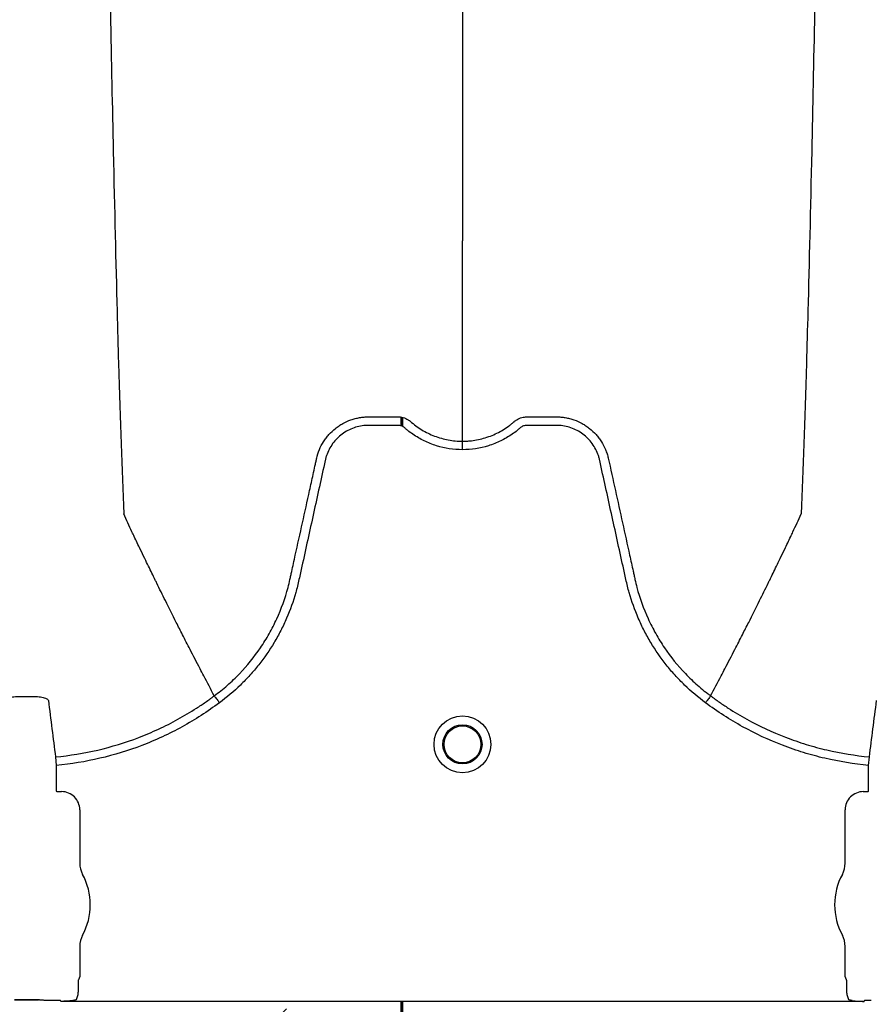
# Model space of a CAD drawing. Units: inches. Extents: x -15.6 to 15.6, y -11.8 to 11.8.
# Drawn here: x -13.3 to -13.3, y -9 to -8.9 of the extents above; entities that cross this region are included whole.
import ezdxf

# ---------------------------------------------------------------- set-up
doc = ezdxf.new("R2010")
doc.units = ezdxf.units.IN
doc.header["$MEASUREMENT"] = 0

msp = doc.modelspace()

# ---------------------------------------------------------------- hatches: boundary and pattern name
h = msp.add_hatch()
h.set_pattern_fill('AR-HBONE', color=8, scale=0.01046922407249082)
h.set_pattern_definition([(45, (-12.67646582552964, -14.23930510543345), (0, 0.05922287468335759), [0.1256306888698898, -0.04187689628996327]), (135, (-12.6468543881853, -14.20969366808911), (4.649269446095702e-18, 0.05922287468335757), [0.1256306888698898, -0.04187689628996326])])
edge = h.paths.add_edge_path()
edge.add_line((-15.1914327105545, -8.900812615379296), (-15.0756576787919, -8.900812615379296))
edge.add_arc((-14.90444045471277, -8.894577205645254), 0.1713307274131351, 182.0856829410152, 224.6368499370163)
edge.add_line((-15.02635499835773, -9.01495603353352), (-13.30697237750615, -9.01495603353352))
edge.add_line((-13.30697237750615, -9.01495603353352), (-13.30697237750615, -9.098478303742958))
edge.add_line((-13.30697237750615, -9.098478303742954), (-15.1914327105545, -9.098478303742953))
edge.add_line((-15.1914327105545, -9.098478303742954), (-15.1914327105545, -8.900812615379301))

# ---------------------------------------------------------------- linework, layer by layer
at = {"color": 7, "linetype": 'Continuous', "lineweight": 25}
for p, q in [((-13.32028469388263, -8.992768132869523), (-13.32028471036177, -8.992768101856292)), ((-13.28506984938431, -8.992768132869523), (-13.28506983290516, -8.992768101856292)), ((-13.33154742974909, -8.997098754963016), (-13.33149128439202, -8.997702933018575)), ((-13.27386325887512, -8.997702933018587), (-13.27380711351806, -8.997098754963021)), ((-13.33149128439202, -8.997702933018575), (-13.33149128439202, -8.999531756310956)), ((-13.27386325887512, -8.999531756310969), (-13.27386325887512, -8.997702933018587)), ((-13.33149128439202, -8.999531756310956), (-13.33145989585251, -8.999563144850471)), ((-13.33145989585251, -8.999563144850471), (-13.33111526906733, -8.999563144850471)), ((-13.27423927419981, -8.999563144850484), (-13.27389464741463, -8.999563144850484)), ((-13.27389464741463, -8.999563144850484), (-13.27386325887512, -8.999531756310969)), ((-13.32982833894733, -9.000850074970476), (-13.32982833894733, -9.004644719216516)), ((-13.27552620431981, -9.004644719216522), (-13.27552620431981, -9.000850074970483)), ((-13.32982833894733, -9.010536809313683), (-13.32982833894733, -9.0126766655706)), ((-13.27552620431981, -9.012676665570611), (-13.27552620431981, -9.010536809313693)), ((-13.32995339642096, -9.013015532081853), (-13.32995339642096, -9.013761985921985)), ((-13.32982833894733, -9.0126766655706), (-13.32992196773674, -9.01291123822671)), ((-13.2754325755304, -9.012911238226721), (-13.27552620431981, -9.012676665570611)), ((-13.27540114684618, -9.01376198592199), (-13.27540114684618, -9.01301553208186)), ((-13.33446578441395, -9.014334605750621), (-13.3327451223631, -9.014334605750621)), ((-13.33274512236311, -9.014337680752421), (-13.33446578441395, -9.014337680752433)), ((-13.33274512236311, -9.014337680752421), (-13.3327451223631, -9.014334605750621)), ((-13.33122724762221, -9.014385403356881), (-13.33167863883704, -9.014385403356881)), ((-13.33122724762221, -9.014385403356869), (-13.33167863883704, -9.014385403356869)), ((-13.3311958590827, -9.014388055274779), (-13.33122724762221, -9.014385403356881)), ((-13.3311958590827, -9.014388055274766), (-13.33122724762221, -9.014385403356869)), ((-13.33117521677283, -9.014439771434775), (-13.3311958590827, -9.014388055274779)), ((-13.33117521677283, -9.014439771434768), (-13.3311958590827, -9.014388055274766)), ((-13.2741793264942, -9.014439771434775), (-13.33117521677273, -9.014439771434775)), ((-13.27415868418444, -9.014388055274779), (-13.27417932649431, -9.014439771434775)), ((-13.27412729564493, -9.014385403356881), (-13.27415868418444, -9.014388055274779)), ((-13.2736759044301, -9.014385403356881), (-13.27412729564493, -9.014385403356881))]:
    msp.add_line(p, q, dxfattribs=at)
at = {"lineweight": 60}
for points in [[(-15.1914327105545, -8.892519972489968), (-15.1914327105545, -9.098610198351343), (-13.30697237750615, -9.098610198351343), (-13.30697237750615, -9.014439771434775)], [(-13.30697237750615, -8.973639067975252), (-13.30697237750615, -8.973007797571961)]]:
    msp.add_lwpolyline(points, dxfattribs=at)
at = {"color": 7, "linetype": 'Continuous', "lineweight": 25}
for radius in [0.002016144724990038, 0.001390381594141092, 0.001308653009061278]:
    msp.add_circle((-13.30267727163347, -8.996210717698311), radius, dxfattribs=at)
for centre, radius, start, end in [((-13.33111500091121, -9.000849806814355), 0.001286661991822195, 359.9880588576272, 90.0119411423864), ((-13.27423954235593, -9.00084980681436), 0.001286661991822121, 89.9880588576136, 180.011941142401), ((-13.32818239531897, -9.004644719216516), 0.001645943628356746, 180, 208.5127664645079), ((-13.27717214794817, -9.004644719216522), 0.001645943628355327, 331.487233535492, 0), ((-13.33360545338852, -9.007590764265101), 0.00452566396237725, 331.487233535492, 28.51276646450802), ((-13.27174908987862, -9.007590764265114), 0.004525663962377298, 151.487233535492, 208.5127664645079), ((-13.32818239531897, -9.010536809313683), 0.0016459436283561, 151.487233535492, 180), ((-13.27717214794817, -9.010536809313693), 0.001645943628356695, 0, 28.51276646448371), ((-13.3298806222051, -9.01295430891528), 5.970374528207508e-05, 133.8292480581193, 179.0361196966319), ((-13.27547392106205, -9.01295430891529), 5.97037452821071e-05, 0.9638803033681118, 46.17075194187093), ((-13.33275399926175, -9.013591191332038), 0.000743467414945281, 255.9372548835908, 270.6841199796699)]:
    msp.add_arc(centre, radius, start, end, dxfattribs=at)
for points, knots in [([(-13.32924985474998, -8.83746144668054), (-13.329125509998, -8.84704336622226), (-13.32896720339881, -8.859242361935243), (-13.3287193214994, -8.877779304026225), (-13.32852812034562, -8.891626120392985), (-13.32831210458956, -8.905948660586033), (-13.32808646008571, -8.920331094338536), (-13.32787162522983, -8.932988594494715), (-13.32764576685009, -8.94501561238816), (-13.3274311235138, -8.955430716501), (-13.32723903892095, -8.963467199318988), (-13.32699071738346, -8.972526214761642), (-13.32683244373403, -8.976639755981186), (-13.32670811889776, -8.979870965600853)], [0, 0, 0, 0, 0.1479410737815725, 0.1883477018335169, 0.295666990746291, 0.3754487487273764, 0.4419579494127173, 0.5615899656769098, 0.6280613843949993, 0.7078088203151939, 0.8141208068500226, 0.8539908548509086, 1, 1, 1, 1]), ([(-13.30267727163347, -8.83746144668054), (-13.30267727163347, -8.84558508689703), (-13.30267727163347, -8.855927508553085), (-13.30267727163347, -8.87167613831201), (-13.30267727163347, -8.883457126447134), (-13.30267727163347, -8.896039360298941), (-13.30267727163347, -8.908571833217264), (-13.30267727163347, -8.919624328330153), (-13.30267727163347, -8.930128886051918), (-13.30267727163347, -8.93922492966672), (-13.30267727163347, -8.946224604228917), (-13.30267727163347, -8.954119945950152), (-13.30267727163347, -8.95768591847119), (-13.30267727163347, -8.96048700981766)], [0, 0, 0, 0, 0.1479410737815725, 0.1883477018335169, 0.295666990746291, 0.3754487487273764, 0.4419579494127173, 0.5615899656769098, 0.6280613843949993, 0.7078088203151939, 0.8141208068500226, 0.8539908548509086, 1, 1, 1, 1]), ([(-13.27610468853545, -8.83746144668054), (-13.27622903328653, -8.847043366221754), (-13.27638733988458, -8.859242361934099), (-13.27663522178216, -8.877779304024372), (-13.27682642293456, -8.891626120390734), (-13.27704243868905, -8.905948660583633), (-13.27726808319126, -8.920331094336063), (-13.27748291804557, -8.932988594492338), (-13.27770877642367, -8.945015612386035), (-13.27792341975839, -8.955430716499196), (-13.27811550434985, -8.96346719931758), (-13.27836382588553, -8.972526214760835), (-13.27852209953381, -8.976639755980836), (-13.27864642436917, -8.979870965600853)], [0, 0, 0, 0, 0.1479410737815725, 0.1883477018335169, 0.295666990746291, 0.3754487487273764, 0.4419579494127173, 0.5615899656769098, 0.6280613843949993, 0.7078088203151939, 0.8141208068500226, 0.8539908548509086, 1, 1, 1, 1]), ([(-13.30267727163347, -8.97470687726917), (-13.30267727163347, -8.974199564611407), (-13.30267727163347, -8.973501941240666), (-13.30267727163347, -8.972287812655386), (-13.30267727163347, -8.971197579556618), (-13.30267727163347, -8.96996846894804), (-13.30267727163347, -8.96868559945129), (-13.30267727163347, -8.96733304625416), (-13.30267727163347, -8.966219758593006), (-13.30267727163347, -8.965320857391058), (-13.30267727163347, -8.964679150099757), (-13.30267727163347, -8.963873092989441), (-13.30267727163347, -8.963104362931434), (-13.30267727163347, -8.962413350451616), (-13.30267727163347, -8.961512881088053), (-13.30267727163347, -8.960938675753392), (-13.30267727163347, -8.96048700981766)], [0.03927255951363823, 0.03927255951363823, 0.03927255951363823, 0.03927255951363823, 0.1465739050828629, 0.1865501874329637, 0.2931568280663764, 0.3731149216107875, 0.4397486969532445, 0.5556958096141724, 0.6476577677654569, 0.6636515093079008, 0.7356246488253991, 0.7756106685462661, 0.8235942275977567, 0.8875727988250742, 0.911565542925262, 1, 1, 1, 1]), ([(-13.31301911556954, -8.975913016102389), (-13.31297218587097, -8.975705344491983), (-13.31290692709833, -8.975500716354583), (-13.3127441560255, -8.975109656625001), (-13.31264714362648, -8.974922922782527), (-13.31247848410403, -8.974655873468565), (-13.31241836753496, -8.974569050650476), (-13.31229034472099, -8.974399793031361), (-13.31222223877879, -8.974317202577659), (-13.31200976675262, -8.974080822061596), (-13.31185619316083, -8.973936819999329), (-13.31160882369575, -8.973740197720245), (-13.31152346188312, -8.973677968329428), (-13.31134680575735, -8.973560267776623), (-13.31125529998648, -8.973504697288694), (-13.31097689292605, -8.973351184946395), (-13.31078453994336, -8.973265441272083), (-13.31048626953667, -8.973160783488842), (-13.310385218316, -8.973129901081387), (-13.31017975670775, -8.973076398207109), (-13.31007515992663, -8.973053789908622), (-13.30986572012628, -8.973017692679916), (-13.30976050410363, -8.973004087437952), (-13.30960194108288, -8.972990297965096), (-13.3095489634692, -8.972986805518062), (-13.30944276104788, -8.972982034558932), (-13.30938946688041, -8.972980755912479), (-13.30933618694118, -8.972980592893636)], [0, 0, 0, 0, 0.1249999999999717, 0.1249999999999717, 0.2499999999999435, 0.2499999999999435, 0.3124999999999351, 0.3124999999999351, 0.3749999999999267, 0.3749999999999267, 0.4999999999999279, 0.4999999999999279, 0.5624999999999393, 0.5624999999999393, 0.6249999999999504, 0.6249999999999504, 0.7499999999999729, 0.7499999999999729, 0.8124999999999865, 0.8124999999999865, 0.8749999999999999, 0.8749999999999999, 0.9375000000000134, 0.9375000000000134, 0.9687500000000068, 0.9687500000000068, 1, 1, 1, 1]), ([(-13.30933618694118, -8.972980592893636), (-13.30883438301115, -8.972980592892704), (-13.3083322437608, -8.972980592893636), (-13.3077047792679, -8.972980592893636), (-13.30751653992003, -8.972980592893636), (-13.30732830057216, -8.972980592893636), (-13.30720280767358, -8.972980592893636), (-13.30714012165234, -8.972982913659306), (-13.30701503264485, -8.972998389331128), (-13.3069525983442, -8.973010425950966), (-13.30682797550141, -8.973043727891213), (-13.30676594428707, -8.973066066287497), (-13.30664729991957, -8.97311752877085), (-13.30658999191759, -8.973146973947186), (-13.30650770388894, -8.973198144669526), (-13.30648084335717, -8.973216289180357), (-13.30644138000766, -8.973245068596048), (-13.30642835027729, -8.973254935050454), (-13.30640910292724, -8.97327006815341), (-13.30639955043585, -8.973277720306989), (-13.30639010708648, -8.97328550214385), (-13.30638383620028, -8.973290719130937), (-13.30638061119025, -8.973293428413905), (-13.30637760339834, -8.97329597920421)], [0, 0, 0, 0, 0.5000000000000876, 0.5000000000000876, 0.6250000000001095, 0.6875000000000977, 0.6875000000000977, 0.7500000000000858, 0.7500000000000858, 0.812500000000074, 0.812500000000074, 0.8750000000000623, 0.8750000000000623, 0.9375000000000504, 0.9375000000000504, 0.9687500000000259, 0.9687500000000259, 0.9843749999999958, 0.9843749999999958, 0.992187499999998, 0.996093749999999, 0.996093749999999, 1, 1, 1, 1]), ([(-13.30637760339834, -8.97329597920421), (-13.30625048348824, -8.973409066523624), (-13.30611792064413, -8.973516545592927), (-13.3058457936575, -8.973717514247394), (-13.305705976638, -8.973811280440643), (-13.30527544173607, -8.974072739720176), (-13.30497375063561, -8.974220793722493), (-13.30449848787103, -8.974402195304148), (-13.30433656326078, -8.974455600151304), (-13.30401170760318, -8.974546605165175), (-13.30384797710454, -8.974584527300635), (-13.30335291881918, -8.974675792018521), (-13.30301776613287, -8.97470687726917), (-13.30267727163347, -8.97470687726917)], [0, 0, 0, 0, 0.1249999999999996, 0.1249999999999996, 0.2499999999999992, 0.2499999999999992, 0.4999999999999984, 0.4999999999999984, 0.624999999999998, 0.624999999999998, 0.7499999999999977, 0.7499999999999977, 1, 1, 1, 1]), ([(-13.30267727163347, -8.97470687726917), (-13.30263532419978, -8.974706877175446), (-13.30259223269531, -8.97470638619882), (-13.30250744441988, -8.974704434384371), (-13.30238051204767, -8.974700051643937), (-13.30225432125808, -8.974691353536553), (-13.30200291373673, -8.974668289165292), (-13.30183660487816, -8.97464537042608), (-13.30150656590749, -8.974584527247432), (-13.30134283536957, -8.97454660509311), (-13.30101797966743, -8.974455600046063), (-13.30085605505674, -8.974402195186352), (-13.30038079231028, -8.974220793576636), (-13.30007910122126, -8.97407273955677), (-13.29964856633655, -8.973811280250775), (-13.29950874932275, -8.973717514048777), (-13.29930465409141, -8.973566787544657), (-13.29923752100057, -8.973514828602823), (-13.29913839410777, -8.973434422816918), (-13.29908930021119, -8.97339366572506), (-13.29903284570722, -8.973345145964656), (-13.29900482407107, -8.973320643409913), (-13.29899285888368, -8.97331009028452), (-13.29898489189207, -8.97330304330145), (-13.29898086367634, -8.973299472914016), (-13.29897693986861, -8.97329597920422)], [0, 0, 0, 0, 0.03125000000000865, 0.03125000000000865, 0.06250000000001729, 0.1250000000000346, 0.1250000000000346, 0.2500000000000353, 0.2500000000000353, 0.375000000000036, 0.375000000000036, 0.5000000000000367, 0.5000000000000367, 0.7500000000000007, 0.7500000000000007, 0.8749999999999927, 0.8749999999999927, 0.9374999999999888, 0.9374999999999888, 0.9687499999999999, 0.9843750000000054, 0.9921875000000028, 0.9960937500000013, 0.9960937500000013, 1, 1, 1, 1]), ([(-13.29897693986861, -8.97329597920422), (-13.29895285304579, -8.973275553861567), (-13.29892719465343, -8.973255355452487), (-13.29887574047748, -8.973217726101565), (-13.29884945999938, -8.973199891438355), (-13.29876890268285, -8.973149465284422), (-13.2987127309625, -8.973120268504502), (-13.2985962294565, -8.973069054847938), (-13.2985353419549, -8.973046654340246), (-13.29841202983012, -8.973012621467747), (-13.29834997968806, -8.973000296454183), (-13.29822522263573, -8.97298373447669), (-13.2981624210202, -8.972980592893636), (-13.29803629957535, -8.972980592893636), (-13.29784711740807, -8.972980592893636), (-13.2974056923511, -8.972980592893636), (-13.2969012065717, -8.972980592893636), (-13.29645978151473, -8.972980592893636), (-13.29627059934745, -8.972980592893636), (-13.2961444779026, -8.972980592893636), (-13.29608178274577, -8.972980593011084), (-13.29601835631517, -8.972980592893636)], [0, 0, 0, 0, 0.03124999999997657, 0.03124999999997657, 0.06249999999995313, 0.06249999999995313, 0.1249999999999563, 0.1249999999999563, 0.1874999999999594, 0.1874999999999594, 0.2499999999999625, 0.2499999999999625, 0.3124999999999656, 0.3124999999999656, 0.3749999999999687, 0.499999999999975, 0.7499999999999875, 0.8749999999999938, 0.9374999999999969, 0.9374999999999969, 1, 1, 1, 1]), ([(-13.29601835631517, -8.972980592893636), (-13.29591228504225, -8.972980917473175), (-13.29580545661618, -8.972985701468444), (-13.29559403924659, -8.973004087428096), (-13.29548882321969, -8.973017692668316), (-13.29527938341092, -8.973053789894273), (-13.2951747866255, -8.973076398191774), (-13.29496932500811, -8.973129901064926), (-13.294868273783, -8.973160783472103), (-13.29457000336328, -8.973265441255279), (-13.29437765037239, -8.973351184930722), (-13.29409924330048, -8.973504697276722), (-13.29400773752583, -8.973560267766238), (-13.29383108139273, -8.973677968322859), (-13.29374571957667, -8.973740197715852), (-13.29349835010201, -8.973936820002265), (-13.29334477650459, -8.974080822070249), (-13.29313230447153, -8.974317202596648), (-13.29306419852733, -8.974399793054092), (-13.29293617571014, -8.974569050680667), (-13.29287605913973, -8.97465587350263), (-13.29270739961411, -8.974922922828696), (-13.29261038721422, -8.97510965667992), (-13.29248830891016, -8.97540295149129), (-13.29245151108148, -8.975503286936389), (-13.29240303119328, -8.975655501107688), (-13.29238797003882, -8.975706557774828), (-13.29236702656038, -8.975783620429155), (-13.29235696711114, -8.975822271233634), (-13.29234752831938, -8.975861101828725), (-13.29234137413034, -8.975887028956658), (-13.29233835314525, -8.97590007057772), (-13.29233542770089, -8.975913016086325)], [0, 0, 0, 0, 0.06249999999999471, 0.06249999999999471, 0.1249999999999894, 0.1249999999999894, 0.1874999999999841, 0.1874999999999841, 0.2499999999999789, 0.2499999999999789, 0.3749999999999727, 0.3749999999999727, 0.4374999999999697, 0.4374999999999697, 0.4999999999999667, 0.4999999999999667, 0.6249999999999606, 0.6249999999999606, 0.6874999999999716, 0.6874999999999716, 0.7499999999999825, 0.7499999999999825, 0.8750000000000044, 0.8750000000000044, 0.9374999999999999, 0.9374999999999999, 0.9687499999999993, 0.9687499999999993, 0.9843750000000061, 0.992187500000003, 0.992187500000003, 1, 1, 1, 1]), ([(-13.30267727163347, -8.975311200922906), (-13.30330697338959, -8.975311200922906), (-13.3039206762484, -8.975217303451348), (-13.30466816902405, -8.974984689183936), (-13.30481706588115, -8.974932078438512), (-13.30510797202247, -8.974816681696351), (-13.30525053672127, -8.974753767723417), (-13.3056697684783, -8.974549745156928), (-13.30593800631828, -8.974393415723236), (-13.30632332722373, -8.974128159524467), (-13.30644897812463, -8.974034560389281), (-13.30663288586818, -8.973886363690655), (-13.30669332872891, -8.973835743258865), (-13.30678268906334, -8.973757959886726), (-13.30681226136167, -8.973731727352764), (-13.30687657252294, -8.973686603188774), (-13.30691083193489, -8.97366703033167), (-13.306983319414, -8.973633523474014), (-13.30702186161996, -8.97361863777979), (-13.30709983689938, -8.973598185795543), (-13.30713900483597, -8.973591066239809), (-13.30721776414475, -8.973584122738407), (-13.30725737575743, -8.97358464752734), (-13.3073365380655, -8.97358464752734), (-13.30753444383568, -8.97358464752734), (-13.30804899883815, -8.97358464752734), (-13.30868229730274, -8.97358464752734), (-13.30915727115117, -8.97358464752734), (-13.30947392038346, -8.97358464752734), (-13.30963193625147, -8.973594439729148), (-13.309947142646, -8.973640200516973), (-13.31010537157244, -8.973675715170595), (-13.31041042573769, -8.9737689366534), (-13.31055846077911, -8.973826550097987), (-13.31084541306889, -8.973964109901317), (-13.31098541763596, -8.97404492469962), (-13.31124970589585, -8.974225604583799), (-13.31137367407545, -8.974325178940347), (-13.31160598611353, -8.974541974709881), (-13.31171448518519, -8.974659766477158), (-13.3119134304002, -8.974912592567428), (-13.31200213211395, -8.975044998361337), (-13.31215828854405, -8.97532163143034), (-13.31222595676241, -8.975465739916407), (-13.31231105217118, -8.975691031186253), (-13.31233662201183, -8.975767608730536), (-13.31238151065151, -8.975921573181038), (-13.31240030553168, -8.975999379523083), (-13.31269271984122, -8.97732820675812), (-13.31296791813988, -8.978578871201298), (-13.31351847214096, -8.981080164174747), (-13.31379382276327, -8.982330790935368), (-13.31413801750921, -8.9838940726531), (-13.31420685392554, -8.984206729675305), (-13.31431009742905, -8.98467571818834), (-13.31434572080047, -8.984831723789817), (-13.31442314934505, -8.985142078650172), (-13.31446437821313, -8.985296582323361), (-13.31468309418027, -8.98606573226666), (-13.31489811128466, -8.98667032280395), (-13.31528282070455, -8.987560547186455), (-13.31542196732026, -8.987855372023608), (-13.31571730670726, -8.988430988951238), (-13.31587379397788, -8.98871262844188), (-13.3163691948176, -8.989539399392708), (-13.31673396521807, -8.990066440838259), (-13.31733279007968, -8.990820854041857), (-13.31754103552606, -8.991066282360965), (-13.31797514958364, -8.991544809440898), (-13.31820168500791, -8.991778511049393), (-13.31890235568944, -8.992454679713163), (-13.31939759565623, -8.992872944947734), (-13.31992115733611, -8.993258470270309)], [0, 0, 0, 0, 0.06250000000007044, 0.06250000000007044, 0.07812500000008478, 0.07812500000008478, 0.09375000000009912, 0.09375000000009912, 0.1250000000001319, 0.1250000000001319, 0.1406250000001464, 0.1406250000001464, 0.148437500000152, 0.148437500000152, 0.152343750000154, 0.152343750000154, 0.156250000000156, 0.156250000000156, 0.160156250000158, 0.160156250000158, 0.16406250000016, 0.16406250000016, 0.167968750000162, 0.167968750000162, 0.171875000000164, 0.1875000000001675, 0.21875000000017, 0.234375000000169, 0.234375000000169, 0.250000000000168, 0.250000000000168, 0.2656250000001669, 0.2656250000001669, 0.2812500000001659, 0.2812500000001659, 0.2968750000001649, 0.2968750000001649, 0.3125000000001638, 0.3125000000001638, 0.3281250000001628, 0.3281250000001628, 0.3437500000001617, 0.3437500000001617, 0.3593750000001607, 0.3593750000001607, 0.3671875000001604, 0.3671875000001604, 0.3750000000001602, 0.3750000000001602, 0.5000000000001336, 0.5000000000001336, 0.625000000000107, 0.625000000000107, 0.6562500000000995, 0.6562500000000995, 0.6718750000000951, 0.6718750000000951, 0.6875000000000907, 0.6875000000000907, 0.7500000000000745, 0.7500000000000745, 0.7812500000000645, 0.7812500000000645, 0.8125000000000545, 0.8125000000000545, 0.8750000000000345, 0.8750000000000345, 0.9062500000000259, 0.9062500000000259, 0.9375000000000172, 0.9375000000000172, 1, 1, 1, 1]), ([(-13.28543338593077, -8.993258470270352), (-13.28595694761097, -8.992872944947734), (-13.28645218757805, -8.992454679712958), (-13.28715285826009, -8.99177851104876), (-13.28737939368433, -8.99154480944029), (-13.28781350774181, -8.991066282360357), (-13.28802175318817, -8.99082085404122), (-13.28862057804987, -8.990066440837465), (-13.28898534845055, -8.989539399391708), (-13.28948074929033, -8.988712628440123), (-13.28963723656098, -8.98843098894918), (-13.28993257594811, -8.987855372020894), (-13.29007172256381, -8.987560547183614), (-13.29045643198335, -8.986670322801292), (-13.29067144908731, -8.986065732264011), (-13.29089016505424, -8.985296582320732), (-13.2909313939223, -8.985142078647554), (-13.29100882246689, -8.984831723787218), (-13.2910444458384, -8.984675718185764), (-13.29114768934192, -8.984206729672742), (-13.29121652575823, -8.983894072650545), (-13.2915607205041, -8.982330790932822), (-13.29183607112635, -8.981080164172209), (-13.29238662512743, -8.978578871198808), (-13.29266182342616, -8.977328206755665), (-13.29295423773575, -8.975999379520669), (-13.29297303261569, -8.975921573178576), (-13.29301792125566, -8.975767608728141), (-13.29304349109649, -8.975691031183906), (-13.29312858650552, -8.975465739914156), (-13.29319625472388, -8.975321631428047), (-13.29335241115421, -8.975044998359069), (-13.29344111286815, -8.974912592565207), (-13.29364005808334, -8.974659766474895), (-13.29374855715509, -8.974541974707837), (-13.29398086919343, -8.97432517893861), (-13.29410483737309, -8.97422560458211), (-13.29436912563323, -8.974044924698168), (-13.29450913020035, -8.973964109899981), (-13.29479608249028, -8.973826550096996), (-13.29494411753184, -8.973768936652737), (-13.29524917169721, -8.973675715170138), (-13.29540740062359, -8.973640200516396), (-13.29572260701803, -8.973594439728744), (-13.29588062288599, -8.973584647527346), (-13.29619727211818, -8.97358464752734), (-13.29667224596647, -8.97358464752734), (-13.29730554443085, -8.97358464752734), (-13.29782009943316, -8.97358464752734), (-13.29801800520328, -8.97358464752734), (-13.29809716751132, -8.97358464752734), (-13.29813677912398, -8.973584122738455), (-13.29821553843272, -8.973591066240068), (-13.2982547063693, -8.973598185795874), (-13.29833268164867, -8.973618637780373), (-13.29837122385456, -8.97363352347467), (-13.29844371133355, -8.973667030332457), (-13.29847797074541, -8.973686603189659), (-13.29854228190655, -8.973731727353787), (-13.29857185420482, -8.97375795988781), (-13.29866121453924, -8.973835743259894), (-13.29872165739996, -8.973886363691648), (-13.29890556514348, -8.974034560390171), (-13.29903121604434, -8.974128159525291), (-13.29941653694969, -8.974393415723874), (-13.29968477478961, -8.974549745157463), (-13.30010400654654, -8.974753767723808), (-13.30024657124529, -8.974816681696707), (-13.30053747738652, -8.974932078438783), (-13.30068637424358, -8.974984689184163), (-13.30143386701898, -8.975217303451409), (-13.30204756987757, -8.975311200922906), (-13.30267727163347, -8.975311200922906)], [0, 0, 0, 0, 0.06250000000000246, 0.06250000000000246, 0.09375000000000445, 0.09375000000000445, 0.1250000000000064, 0.1250000000000064, 0.1875000000000104, 0.1875000000000104, 0.2187500000000124, 0.2187500000000124, 0.2500000000000144, 0.2500000000000144, 0.3125000000000219, 0.3125000000000219, 0.3281250000000244, 0.3281250000000244, 0.3437500000000269, 0.3437500000000269, 0.37500000000003, 0.37500000000003, 0.5000000000000463, 0.5000000000000463, 0.6250000000000625, 0.6250000000000625, 0.6328125000000632, 0.6328125000000632, 0.6406250000000638, 0.6406250000000638, 0.656250000000065, 0.656250000000065, 0.6718750000000662, 0.6718750000000662, 0.6875000000000673, 0.6875000000000673, 0.7031250000000685, 0.7031250000000685, 0.7187500000000696, 0.7187500000000696, 0.7343750000000708, 0.7343750000000708, 0.750000000000072, 0.750000000000072, 0.7656250000000732, 0.7656250000000732, 0.7812500000000744, 0.8125000000000768, 0.8281250000000779, 0.832031250000076, 0.832031250000076, 0.835937500000074, 0.835937500000074, 0.839843750000072, 0.839843750000072, 0.8437500000000702, 0.8437500000000702, 0.8476562500000682, 0.8476562500000682, 0.8515625000000662, 0.8515625000000662, 0.8593750000000608, 0.8593750000000608, 0.8750000000000551, 0.8750000000000551, 0.9062500000000396, 0.9062500000000396, 0.9218750000000319, 0.9218750000000319, 0.9375000000000242, 0.9375000000000242, 1, 1, 1, 1]), ([(-13.30267727163347, -8.975311200922906), (-13.30267727163347, -8.975175680130127), (-13.30267727163347, -8.975040547868845), (-13.30267727163347, -8.97482432320009), (-13.30267727163347, -8.974743850698188), (-13.30267727163347, -8.97470687726917)], [0, 0, 0, 0, 0.5, 0.5, 1, 1, 1, 1]), ([(-13.32028469388263, -8.992768132869523), (-13.3201251421703, -8.992650419882652), (-13.31996738681655, -8.992528764667208), (-13.3196583874746, -8.992279814561272), (-13.31950664892082, -8.992152154951532), (-13.3190596940877, -8.991759648447944), (-13.31877205004517, -8.991484582379034), (-13.31794715447378, -8.990625721683807), (-13.3174527865979, -8.990014389507511), (-13.31679135357477, -8.989041503975818), (-13.31658431959633, -8.98870783105952), (-13.31629416050666, -8.988193097232292), (-13.31620084391916, -8.988019145438555), (-13.31602111489894, -8.987666425847982), (-13.31593450737832, -8.987487220455348), (-13.31552172915855, -8.986584802773699), (-13.31525682742366, -8.98584548144496), (-13.3150036201731, -8.984900589151826), (-13.31495690346988, -8.984710566009163), (-13.31489272957668, -8.984423960532444), (-13.31487193220472, -8.984328263171916), (-13.31482981690892, -8.98413700897756), (-13.31472452570395, -8.983658874285132), (-13.31461922299107, -8.983180742673058), (-13.31436650057035, -8.982033225722104), (-13.3141980328702, -8.981268210712809), (-13.31386113942696, -8.97973816947328), (-13.31369271183092, -8.97897314364436), (-13.31344010149484, -8.977825598513727), (-13.31331380452496, -8.97725182414527), (-13.31316646125156, -8.976582420014308), (-13.31309278894321, -8.976247718096788), (-13.31305595244024, -8.976080367214813), (-13.31303753407865, -8.975996691798063), (-13.31302964046906, -8.975960830910902), (-13.3130243780566, -8.97593692365413), (-13.31302177876289, -8.975925118620868), (-13.31301911556954, -8.975913016102389)], [0, 0, 0, 0, 0.03124999999999774, 0.03124999999999774, 0.06249999999999549, 0.06249999999999549, 0.1249999999999988, 0.1249999999999988, 0.2500000000000054, 0.2500000000000054, 0.3125000000000087, 0.3125000000000087, 0.3437500000000069, 0.3437500000000069, 0.3750000000000052, 0.3750000000000052, 0.4999999999999957, 0.4999999999999957, 0.5312499999999942, 0.5312499999999942, 0.5468749999999934, 0.5468749999999934, 0.5624999999999926, 0.6249999999999951, 0.6249999999999951, 0.7499999999999966, 0.7499999999999966, 0.8749999999999981, 0.8749999999999981, 0.9374999999999981, 0.9687499999999972, 0.9843749999999977, 0.9921874999999997, 0.9960937499999981, 0.998046874999999, 0.998046874999999, 1, 1, 1, 1]), ([(-13.29233542770089, -8.975913016086325), (-13.29199928695643, -8.97744010717896), (-13.29166286239604, -8.978968552379357), (-13.29115828203081, -8.981260165177641), (-13.29099006766947, -8.982024030838225), (-13.29073772496622, -8.98316982400419), (-13.29063258036953, -8.983647237371624), (-13.29052744714093, -8.984124653607624), (-13.29048539502422, -8.984315620398373), (-13.29046458016078, -8.984411157772593), (-13.29040076536395, -8.984697416853017), (-13.29035428679076, -8.984887266931882), (-13.29010223235411, -8.985831574631899), (-13.2898381394688, -8.986571321738138), (-13.28942568671636, -8.987475306995686), (-13.28933907774981, -8.98765494089149), (-13.28915934357906, -8.988008442366336), (-13.28906601181073, -8.988182776309301), (-13.28877577138074, -8.988698631613744), (-13.28856863573285, -8.98903301908874), (-13.28790676460643, -8.990007955453054), (-13.28741192857757, -8.990620532024609), (-13.2865860757205, -8.991481081394506), (-13.28629797072649, -8.991756784067638), (-13.28584999558787, -8.992150370484183), (-13.28569786623624, -8.992278406772883), (-13.28546544806908, -8.992465702502198), (-13.28538726038131, -8.992527349204183), (-13.2852689523793, -8.992618597218668), (-13.28520955800617, -8.992663903280429), (-13.28514980297939, -8.99270873229744), (-13.28510988612455, -8.992738512265674), (-13.28508950958748, -8.992753628097583), (-13.28506984938431, -8.992768132869523)], [0, 0, 0, 0, 0.2499999999999991, 0.2499999999999991, 0.3750000000000004, 0.3750000000000004, 0.4374999999999977, 0.4531249999999981, 0.4531249999999981, 0.4687499999999984, 0.4687499999999984, 0.499999999999999, 0.499999999999999, 0.625000000000016, 0.625000000000016, 0.6562500000000179, 0.6562500000000179, 0.6875000000000198, 0.6875000000000198, 0.7500000000000268, 0.7500000000000268, 0.8750000000000355, 0.8750000000000355, 0.9375000000000336, 0.9375000000000336, 0.9687500000000328, 0.9687500000000328, 0.9843750000000278, 0.9843750000000278, 0.9921875000000197, 0.9960937500000099, 0.9960937500000099, 1, 1, 1, 1]), ([(-13.32028471036177, -8.992768101856292), (-13.32053360519285, -8.992299689574562), (-13.3208712009674, -8.991662738458478), (-13.32144531894506, -8.99056374655384), (-13.32194795128269, -8.98959266498574), (-13.32250970682025, -8.988493580625333), (-13.32309216784064, -8.987343029785713), (-13.3237012373233, -8.986125560314125), (-13.32419794186476, -8.985119393501867), (-13.32459708548848, -8.984305299091117), (-13.32488092593217, -8.983723180415424), (-13.32523571283655, -8.98299036741219), (-13.32557279146985, -8.982290590437664), (-13.32587428239887, -8.981659298945392), (-13.32626582928378, -8.980838571142883), (-13.32651338963871, -8.980296978566772), (-13.32670811889776, -8.979870965600853)], [0.0344038087818891, 0.0344038087818891, 0.0344038087818891, 0.0344038087818891, 0.1465739050828629, 0.1865501874329637, 0.2931568280663764, 0.3731149216107875, 0.4397486969532445, 0.5556958096141724, 0.6476577677654569, 0.6636515093079008, 0.7356246488253991, 0.7756106685462661, 0.8235942275977567, 0.8875727988250742, 0.911565542925262, 1, 1, 1, 1]), ([(-13.28506983290516, -8.992768101856292), (-13.28482093807408, -8.992299689574562), (-13.28448334229953, -8.991662738458478), (-13.28390922432187, -8.99056374655384), (-13.28340659198424, -8.98959266498574), (-13.28284483644668, -8.988493580625333), (-13.28226237542629, -8.987343029785713), (-13.28165330594364, -8.986125560314125), (-13.28115660140218, -8.985119393501867), (-13.28075745777845, -8.984305299091117), (-13.28047361733476, -8.983723180415424), (-13.28011883043038, -8.98299036741219), (-13.27978175179708, -8.982290590437664), (-13.27948026086806, -8.981659298945392), (-13.27908871398316, -8.980838571142883), (-13.27884115362823, -8.980296978566772), (-13.27864642436917, -8.979870965600853)], [0.03440380878188844, 0.03440380878188844, 0.03440380878188844, 0.03440380878188844, 0.1465739050828629, 0.1865501874329637, 0.2931568280663764, 0.3731149216107875, 0.4397486969532445, 0.5556958096141724, 0.6476577677654569, 0.6636515093079008, 0.7356246488253991, 0.7756106685462661, 0.8235942275977567, 0.8875727988250742, 0.911565542925262, 1, 1, 1, 1]), ([(-13.33515467121656, -8.993096972700087), (-13.33514920326018, -8.993053071546067), (-13.33511445088637, -8.993011733525849), (-13.33499058956887, -8.99293901916932), (-13.33489988591923, -8.99290698454783), (-13.33473013576908, -8.992868848921475), (-13.33466686311138, -8.99285753333928), (-13.33453222740374, -8.992838588050981), (-13.3344608917072, -8.992830888153012), (-13.33430996808892, -8.992818894587675), (-13.3342303240487, -8.99281465801789), (-13.334069986255, -8.992809931006567), (-13.3339883959764, -8.992809354981725), (-13.33390531392144, -8.992810623049635)], [0, 0, 0, 0, 0.2499999999999732, 0.2499999999999732, 0.4999999999999465, 0.4999999999999465, 0.6249999999999598, 0.6249999999999598, 0.7499999999999732, 0.7499999999999732, 0.8749999999999866, 0.8749999999999866, 1, 1, 1, 1]), ([(-13.33330559285561, -8.992810623049635), (-13.33322246516278, -8.992809354285162), (-13.33313952865393, -8.992809938949183), (-13.332977663898, -8.992814778054441), (-13.33289967779099, -8.992818977643411), (-13.33274936650965, -8.99283095705676), (-13.33267638361033, -8.992838862841493), (-13.33254214514517, -8.992857850278691), (-13.33248025409763, -8.992868941179593), (-13.33236669140805, -8.992894501918995), (-13.33231523715425, -8.992909006914598), (-13.33222678094203, -8.992940335218595), (-13.3321890984562, -8.992957295419844), (-13.33212675747254, -8.992993996468403), (-13.33210263228831, -8.993013505893185), (-13.3320688561344, -8.993053947957627), (-13.33205897043675, -8.993075014912593), (-13.33205623556048, -8.993096972700087)], [0, 0, 0, 0, 0.125, 0.125, 0.25, 0.25, 0.375, 0.375, 0.5, 0.5, 0.625, 0.625, 0.75, 0.75, 0.875, 0.875, 1, 1, 1, 1]), ([(-13.33154742974899, -8.997098754963021), (-13.33053002662252, -8.997004157362577), (-13.32952994176515, -8.996841159046289), (-13.32756321333322, -8.996383082166208), (-13.32659661311849, -8.99608783223816), (-13.32517262208717, -8.995542624662143), (-13.3247018194089, -8.995343625352602), (-13.32377103677539, -8.994911455434583), (-13.323312914925, -8.994679123846016), (-13.32241545086669, -8.994184348820966), (-13.32197614693347, -8.99392199006112), (-13.3213312643637, -8.993506104226999), (-13.32111865140294, -8.993363747281517), (-13.32080326615482, -8.993144599727565), (-13.32064645729655, -8.993033622571083), (-13.32046506523311, -8.992901685338108), (-13.32038765895051, -8.992844611743692), (-13.32033612888098, -8.992806444982769), (-13.32030997943292, -8.992786987726454), (-13.32028471036177, -8.992768101856292)], [0, 0, 0, 0, 0.2500000000000024, 0.2500000000000024, 0.5000000000000049, 0.5000000000000049, 0.6250000000000114, 0.6250000000000114, 0.750000000000018, 0.750000000000018, 0.8750000000000245, 0.8750000000000245, 0.9375000000000231, 0.9375000000000231, 0.9687500000000177, 0.9843750000000105, 0.9921875000000052, 0.9921875000000052, 1, 1, 1, 1]), ([(-13.3202846917775, -8.992768131316415), (-13.32027479640969, -8.992781478657145), (-13.32025851909417, -8.992803434252497), (-13.32021322921152, -8.99286452292609), (-13.32018539261956, -8.992902069799705), (-13.32011960901721, -8.992990800031011), (-13.32008324058815, -8.993039854160678), (-13.32000420878843, -8.993146452099014), (-13.31996249957912, -8.993202708823183), (-13.31992115733612, -8.993258470270304)], [0, 0, 0, 0, 0.25, 0.25, 0.5, 0.5, 0.75, 0.75, 1, 1, 1, 1]), ([(-13.28506985148943, -8.99276813131642), (-13.28507974685723, -8.992781478657157), (-13.28509602417276, -8.99280343425251), (-13.2851413140554, -8.992864522926116), (-13.28516915064736, -8.992902069799722), (-13.28523493424971, -8.992990800031041), (-13.28527130267877, -8.99303985416072), (-13.28535033447848, -8.993146452099062), (-13.28539204368784, -8.993202708823196), (-13.28543338593076, -8.99325847027037)], [0, 0, 0, 0, 0.2499999999999998, 0.2499999999999998, 0.4999999999999996, 0.4999999999999996, 0.7499999999999998, 0.7499999999999998, 1, 1, 1, 1]), ([(-13.28506983290516, -8.992768101856292), (-13.28501911193049, -8.99280601024395), (-13.28496720609964, -8.992844459515), (-13.28486417996313, -8.992920084035159), (-13.28470924213325, -8.993032788443264), (-13.28434494030039, -8.993290657438786), (-13.28402794796854, -8.993502991225506), (-13.28338771526131, -8.993916179705925), (-13.28295257081688, -8.994176348094554), (-13.28162237714276, -8.99491136301822), (-13.28070270282293, -8.995340967853323), (-13.27927233462575, -8.995891939608885), (-13.27878806190616, -8.996059474633299), (-13.27780985712087, -8.996360239641366), (-13.27731634587022, -8.996493411577262), (-13.27582820766169, -8.996840909280909), (-13.27482383754147, -8.997004220505207), (-13.27380711351795, -8.997098754963021)], [0, 0, 0, 0, 0.01562500000000843, 0.01562500000000843, 0.03125000000001687, 0.06250000000001556, 0.1250000000000097, 0.1250000000000097, 0.250000000000017, 0.250000000000017, 0.5000000000000118, 0.5000000000000118, 0.6250000000000092, 0.6250000000000092, 0.7500000000000066, 0.7500000000000066, 1, 1, 1, 1]), ([(-13.33205623556048, -8.993096972700087), (-13.33197180773909, -8.993774827190567), (-13.33188725913626, -8.994447516050345), (-13.33171781937516, -8.995781890136755), (-13.33163270182162, -8.996441243851711), (-13.33154742974909, -8.997098754963016)], [0, 0, 0, 0, 0.5, 0.5, 1, 1, 1, 1]), ([(-13.31992115733611, -8.993258470270309), (-13.3207654847752, -8.993888761682943), (-13.32164700332361, -8.994456321522716), (-13.32302407575508, -8.995215237257964), (-13.32349226904387, -8.995452743245302), (-13.32444727627198, -8.995896347103432), (-13.3249309761883, -8.996100940826402), (-13.32639401184576, -8.996661499850516), (-13.32738796216235, -8.99696545850538), (-13.32941212754857, -8.997437338486964), (-13.33044229146909, -8.997605451685608), (-13.33149128439191, -8.997702933018587)], [0, 0, 0, 0, 0.249999999999997, 0.249999999999997, 0.3749999999999968, 0.3749999999999968, 0.4999999999999967, 0.4999999999999967, 0.7499999999999983, 0.7499999999999983, 1, 1, 1, 1]), ([(-13.27386325887502, -8.997702933018587), (-13.27491129483671, -8.997605540614561), (-13.27594326024901, -8.997437383512285), (-13.27746770124792, -8.997081637133784), (-13.27797191165716, -8.996945720713384), (-13.27872222955377, -8.99671543586864), (-13.27897133402871, -8.99663426431239), (-13.27946751498892, -8.996462991195514), (-13.27971498061548, -8.996372739815358), (-13.28094102811627, -8.995901374755292), (-13.2818870226332, -8.995460198361922), (-13.28371144986742, -8.994453585505886), (-13.28458988159982, -8.993888147231793), (-13.28543338593077, -8.993258470270352)], [0, 0, 0, 0, 0.2499999999999715, 0.2499999999999715, 0.3749999999999579, 0.3749999999999579, 0.437499999999951, 0.437499999999951, 0.4999999999999443, 0.4999999999999443, 0.7499999999999721, 0.7499999999999721, 1, 1, 1, 1]), ([(-13.27380711351806, -8.997098754963021), (-13.27372184131264, -8.996441242827101), (-13.27363672326042, -8.995781885206368), (-13.27346728354077, -8.994447511359743), (-13.27338273547685, -8.99377482677943), (-13.27329830770666, -8.9930969727001)], [0, 0, 0, 0, 0.5, 0.5, 1, 1, 1, 1]), ([(-13.32995339642096, -9.013761985921985), (-13.32995339642096, -9.013861965576458), (-13.32996558799588, -9.013961906795245), (-13.33001277856868, -9.014154282125297), (-13.33004748356818, -9.014246778666145), (-13.33009361883893, -9.014335477579625)], [0, 0, 0, 0, 0.5, 0.5, 1, 1, 1, 1]), ([(-13.27526092442821, -9.014335477579637), (-13.27530702874596, -9.014246838175888), (-13.2753422723077, -9.014152789416638), (-13.27538927251795, -9.013960026747606), (-13.27540114684618, -9.013861898477007), (-13.27540114684618, -9.01376198592199)], [0, 0, 0, 0, 0.5, 0.5, 1, 1, 1, 1]), ([(-13.33167863883704, -9.014385403356881), (-13.33178298858679, -9.014385403356881), (-13.33188685783085, -9.014384278339703), (-13.33208812070976, -9.014379893688801), (-13.33218416773099, -9.01437668299578), (-13.33236718599559, -9.014368245546313), (-13.33245308327245, -9.01436303055551), (-13.33256843976517, -9.014354086987865), (-13.33260489103897, -9.014350902100135), (-13.33265678856584, -9.014345841816338), (-13.3326735986673, -9.014344104076573), (-13.33269841974905, -9.01434147419663), (-13.33270659988533, -9.014340590419065), (-13.33271934501266, -9.014339300814235), (-13.33272366044635, -9.014338873941883), (-13.3327331314051, -9.014338094183174), (-13.33273850145854, -9.014337680752439), (-13.33274512236313, -9.014337680752446)], [0, 0, 0, 0, 0.2500000000000002, 0.2500000000000002, 0.5000000000000003, 0.5000000000000003, 0.7500000000000004, 0.7500000000000004, 0.8750000000000006, 0.8750000000000006, 0.9374999999999989, 0.9374999999999989, 0.9687500000000347, 0.9687500000000347, 0.9843750000000174, 0.9843750000000174, 1, 1, 1, 1]), ([(-13.33167863883704, -9.014385403356869), (-13.33178298858679, -9.014385403356869), (-13.33188685783086, -9.014384278339692), (-13.33208812070976, -9.014379893688794), (-13.33218416773099, -9.014376682995767), (-13.3323671859956, -9.014368245546306), (-13.33245308327245, -9.014363030555504), (-13.33256843976516, -9.014354086987858), (-13.33260489103896, -9.014350902100123), (-13.33265678856584, -9.014345841816327), (-13.3326735986673, -9.014344104076562), (-13.33269841974905, -9.014341474196618), (-13.33270659988533, -9.014340590419053), (-13.33271934501266, -9.014339300814223), (-13.33272366044635, -9.01433887394187), (-13.3327331314051, -9.014338094183161), (-13.33273850145854, -9.014337680752433), (-13.33274512236313, -9.014337680752433)], [0, 0, 0, 0, 0.2499999999999817, 0.2499999999999817, 0.4999999999999634, 0.4999999999999634, 0.749999999999945, 0.749999999999945, 0.8749999999999349, 0.8749999999999349, 0.9374999999999309, 0.9374999999999309, 0.9687499999999315, 0.9687499999999315, 0.9843749999999657, 0.9843749999999657, 1, 1, 1, 1]), ([(-13.33032866629845, -9.014382510276471), (-13.33046901107191, -9.014403025732353), (-13.33061016125377, -9.014415685949231), (-13.33089248852989, -9.014433552277964), (-13.33103394697332, -9.01443839222456), (-13.33117521677283, -9.014439771434775)], [0, 0, 0, 0, 0.5, 0.5, 1, 1, 1, 1]), ([(-13.33032866629845, -9.014382510276466), (-13.33046901107191, -9.014403025732348), (-13.33061016125377, -9.014415685949219), (-13.33089248852989, -9.014433552277952), (-13.33103394697332, -9.014438392224548), (-13.33117521677283, -9.014439771434768)], [0, 0, 0, 0, 0.5, 0.5, 1, 1, 1, 1]), ([(-13.2750258769687, -9.014382510276471), (-13.27488553219524, -9.014403025732353), (-13.27474438201337, -9.014415685949231), (-13.27446205473725, -9.014433552277964), (-13.27432059629382, -9.01443839222456), (-13.27417932649431, -9.014439771434775)], [0, 0, 0, 0, 0.5, 0.5, 1, 1, 1, 1])]:
    msp.add_open_spline(points, degree=3, knots=knots, dxfattribs=at)
for points in [[(-13.33390531392144, -8.992810623049635), (-13.3337054068995, -8.992813674198048), (-13.33350549987756, -8.992813674198048), (-13.33330559285561, -8.992810623049635)], [(-13.32994031750222, -9.012953304573417), (-13.3299436287944, -9.012971631992224), (-13.32995339642096, -9.012992517118452), (-13.32995339642096, -9.013015532081853)], [(-13.27540114684618, -9.01301553208186), (-13.27540114684618, -9.012992537601486), (-13.27541091958383, -9.012971603703232), (-13.27541422576493, -9.012953304573427)], [(-13.33009361883893, -9.014335477579637), (-13.33017093030258, -9.014356711543877), (-13.330249623793, -9.014370955923622), (-13.33032866629845, -9.014382510276471)], [(-13.33009361883893, -9.014335477579625), (-13.33017093030258, -9.014356711543872), (-13.330249623793, -9.01437095592361), (-13.33032866629845, -9.014382510276466)], [(-13.2750258769687, -9.014382510276471), (-13.27510490350576, -9.014370958257862), (-13.27518365695018, -9.014356699463015), (-13.27526092442821, -9.014335477579637)]]:
    msp.add_open_spline(points, degree=3, dxfattribs=at)

doc.saveas('drawing.dxf')
